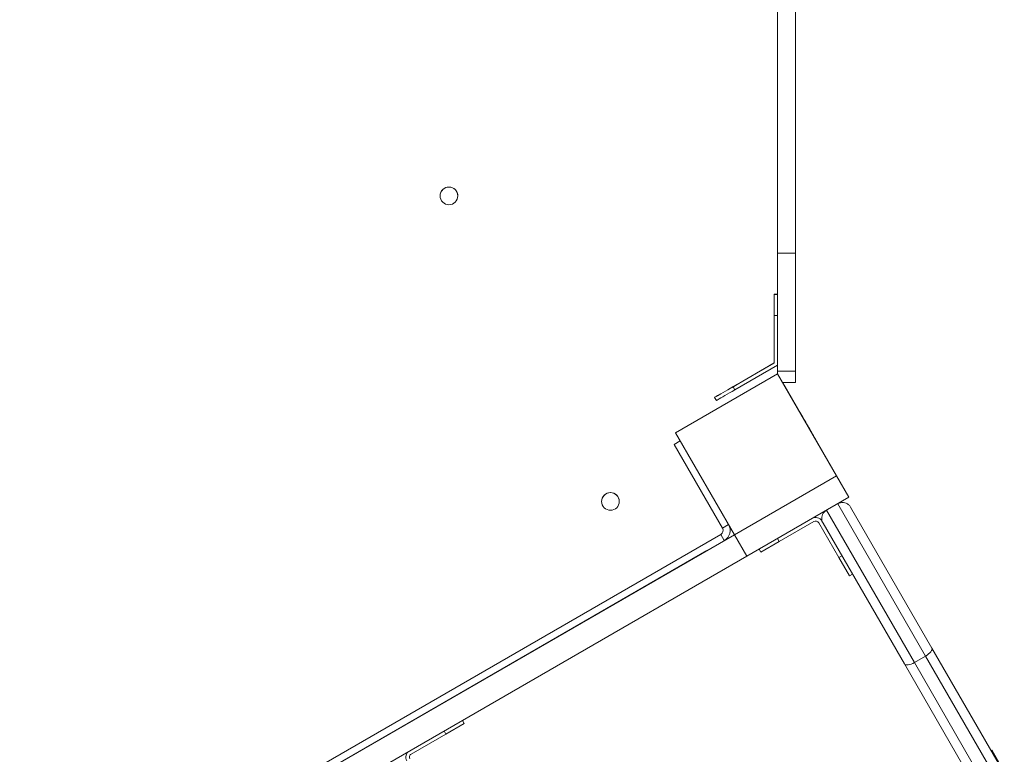
# Model space of a CAD drawing. Units: millimetres. Extents: x -9081 to 9025, y -10287 to 9312.
# Drawn here: x 2010 to 2845, y -4227 to -3604 of the extents above; entities that cross this region are included whole.
import ezdxf

# ---------------------------------------------------------------- set-up
doc = ezdxf.new("R2010")
doc.units = ezdxf.units.MM
doc.layers.add('dikom', color=7, linetype='Continuous')

msp = doc.modelspace()

# ---------------------------------------------------------------- linework, layer by layer
at = {"layer": 'dikom', "color": 7, "linetype": 'Continuous', "lineweight": 15}
for p, q in [((2652.46, -3427.19), (2652.46, -3837.13)), ((2652.46, -3802.11), (2652.46, -3462.11)), ((2652.46, -3462.21), (2652.46, -3802.21)), ((2667.46, -3462.21), (2667.46, -3802.21)), ((2652.46, -3682.18), (2652.46, -3682.13)), ((2366.2, -3753.77), (2366.2, -3753.77)), ((2381.2, -3753.46), (2381.2, -3753.46)), ((2652.46, -3782.18), (2652.46, -3782.13)), ((2652.46, -3782.13), (2652.46, -3782.13)), ((2652.46, -3802.21), (2667.46, -3802.21)), ((2649.46, -3837.13), (2652.46, -3837.13)), ((2649.46, -3837.19), (2652.46, -3837.19)), ((2652.46, -3837.13), (2652.46, -3837.19)), ((2649.46, -3895.4), (2649.46, -3855.13)), ((2649.46, -3895.39), (2649.46, -3855.13)), ((2649.46, -3855.13), (2649.46, -3855.13)), ((2649.46, -3895.45), (2649.46, -3855.18)), ((2652.46, -3855.19), (2649.46, -3855.19)), ((2649.46, -3895.46), (2649.46, -3855.19)), ((2652.46, -3855.19), (2652.46, -3897.19)), ((2614.59, -3915.53), (2649.46, -3895.39)), ((2614.59, -3915.53), (2649.46, -3895.4)), ((2614.59, -3915.59), (2649.46, -3895.45)), ((2614.59, -3915.59), (2649.46, -3895.46)), ((2652.46, -3897.19), (2616.09, -3918.19)), ((2649.46, -3895.4), (2649.46, -3895.39)), ((2649.46, -3895.46), (2649.46, -3895.45)), ((2652.46, -3897.19), (2652.46, -3904.44)), ((2652.46, -3904.5), (2565.86, -3954.5)), ((2652.46, -3904.5), (2565.86, -3954.5)), ((2652.46, -3902.19), (2652.46, -3902.12)), ((2652.46, -3902.19), (2667.46, -3902.19)), ((2652.46, -3904.5), (2652.46, -3904.44)), ((2652.46, -3904.44), (2652.46, -3904.44)), ((2702.46, -3991.1), (2652.46, -3904.5)), ((2702.46, -3991.1), (2652.46, -3904.5)), ((2614.59, -3915.53), (2614.61, -3915.57)), ((2614.59, -3915.59), (2616.09, -3918.19)), ((2656.83, -3912), (2667.46, -3912)), ((2702.45, -3990.93), (2656.88, -3912)), ((2600.5, -3927.19), (2599, -3924.59)), ((2565.86, -3954.5), (2565.85, -3954.44)), ((2565.86, -3954.48), (2565.85, -3954.44)), ((2565.86, -3954.5), (2615.86, -4041.1)), ((2565.86, -3954.5), (2615.86, -4041.1)), ((2569.86, -3961.42), (2564.66, -3964.42)), ((2605.66, -4035.44), (2564.66, -3964.42)), ((2615.86, -4041.1), (2702.46, -3991.1)), ((2615.86, -4041.1), (2702.46, -3991.1)), ((2702.46, -3991.1), (2702.45, -3990.93)), ((2702.46, -3991.1), (2712.96, -4009.28)), ((2503.17, -4013.01), (2503.17, -4013.01)), ((2518.17, -4012.7), (2518.17, -4012.7)), ((2626.36, -4059.28), (2712.96, -4009.28)), ((2777.97, -4143.94), (2703.41, -4014.79)), ((2693.89, -4020.29), (2768.45, -4149.44)), ((2714.34, -4017.72), (2783.32, -4137.2)), ((2610.86, -4032.44), (2605.66, -4035.44)), ((2653.82, -4046.89), (2683.26, -4029.89)), ((2687.36, -4030.99), (2704.36, -4060.44)), ((2689.96, -4029.49), (2690.96, -4031.21)), ((2759.94, -4150.7), (2690.96, -4031.22)), ((2615.86, -4041.1), (2009.61, -4391.05)), ((2009.64, -4391.1), (2615.86, -4041.1)), ((2015.3, -4380.9), (2604.2, -4040.9)), ((2607.2, -4046.1), (2604.2, -4040.9)), ((2615.86, -4041.1), (2626.36, -4059.28)), ((2638.23, -4055.89), (2653.82, -4046.89)), ((2652.32, -4044.29), (2653.82, -4046.89)), ((2592.45, -4054.56), (2033.02, -4377.55)), ((2592.45, -4054.56), (2033.02, -4377.55)), ((2636.73, -4053.29), (2638.23, -4055.89)), ((2020.14, -4409.28), (2626.36, -4059.28)), ((2706.96, -4058.94), (2704.36, -4060.44)), ((2704.36, -4060.44), (2713.36, -4076.02)), ((2713.36, -4076.02), (2715.96, -4074.52)), ((2783.32, -4137.2), (2844.67, -4243.46)), ((2768.45, -4149.44), (2777.97, -4143.94)), ((2768.45, -4149.44), (2829.37, -4254.96)), ((2838.9, -4249.46), (2777.97, -4143.94)), ((2821.29, -4256.96), (2759.94, -4150.7)), ((2386.67, -4201.13), (2385.17, -4198.53)), ((2369.58, -4207.53), (2371.08, -4210.13)), ((2371.08, -4210.13), (2386.67, -4201.13)), ((2341.63, -4227.13), (2371.08, -4210.13)), ((2844.69, -4241.92), (2834.35, -4224.01))]:
    msp.add_line(p, q, dxfattribs=at)
at = {"layer": 'dikom', "color": 7, "linetype": 'Continuous', "lineweight": 15, "flags": 128}
for points in [[(2652.46, -3682.13), (2652.46, -3682.31), (2652.46, -3682.85), (2652.46, -3683.74), (2652.46, -3684.99), (2652.46, -3686.57), (2652.46, -3688.48), (2652.46, -3690.7), (2652.46, -3693.23), (2652.46, -3696.03), (2652.46, -3699.09), (2652.46, -3702.39), (2652.46, -3705.91), (2652.46, -3709.62), (2652.46, -3713.48), (2652.46, -3717.48), (2652.46, -3721.59), (2652.46, -3725.77), (2652.46, -3730), (2652.46, -3734.25), (2652.46, -3738.48), (2652.46, -3742.66), (2652.46, -3746.77), (2652.46, -3750.77), (2652.46, -3754.64), (2652.46, -3758.34), (2652.46, -3761.86), (2652.46, -3765.16), (2652.46, -3768.22), (2652.46, -3771.03), (2652.46, -3773.55), (2652.46, -3775.78), (2652.46, -3777.69), (2652.46, -3779.27), (2652.46, -3780.52), (2652.46, -3781.41), (2652.46, -3781.95), (2652.46, -3782.13)], [(2652.46, -3782.18), (2652.46, -3782), (2652.46, -3781.46), (2652.46, -3780.57), (2652.46, -3779.33), (2652.46, -3777.75), (2652.46, -3775.84), (2652.46, -3773.61), (2652.46, -3771.09), (2652.46, -3768.29), (2652.46, -3765.22), (2652.46, -3761.92), (2652.46, -3758.4), (2652.46, -3754.7), (2652.46, -3750.83), (2652.46, -3746.83), (2652.46, -3742.72), (2652.46, -3738.54), (2652.46, -3734.31), (2652.46, -3730.07), (2652.46, -3725.84), (2652.46, -3721.66), (2652.46, -3717.55), (2652.46, -3713.55), (2652.46, -3709.68), (2652.46, -3705.97), (2652.46, -3702.46), (2652.46, -3699.15), (2652.46, -3696.09), (2652.46, -3693.29), (2652.46, -3690.76), (2652.46, -3688.54), (2652.46, -3686.62), (2652.46, -3685.04), (2652.46, -3683.8), (2652.46, -3682.9), (2652.46, -3682.36), (2652.46, -3682.18)], [(2380.66, -3750.82), (2381.1, -3752.38), (2381.2, -3753.46)], [(2652.46, -3802.11), (2652.46, -3808.14), (2652.46, -3814.16), (2652.46, -3820.13), (2652.46, -3826.04), (2652.46, -3831.86), (2652.46, -3837.19)], [(2652.46, -3902.19), (2652.46, -3902.01), (2652.46, -3901.47), (2652.46, -3900.56), (2652.46, -3899.29), (2652.46, -3897.67), (2652.46, -3895.7), (2652.46, -3893.39), (2652.46, -3890.75), (2652.46, -3887.78), (2652.46, -3884.5), (2652.46, -3880.92), (2652.46, -3877.05), (2652.46, -3872.91), (2652.46, -3868.52), (2652.46, -3863.88), (2652.46, -3859.01), (2652.46, -3853.94), (2652.46, -3848.68), (2652.46, -3843.25), (2652.46, -3837.67), (2652.46, -3831.96), (2652.46, -3826.14), (2652.46, -3820.23), (2652.46, -3814.26), (2652.46, -3808.25), (2652.46, -3802.21)], [(2667.46, -3902.19), (2667.46, -3902.01), (2667.46, -3901.47), (2667.46, -3900.56), (2667.46, -3899.29), (2667.46, -3897.67), (2667.46, -3895.7), (2667.46, -3893.39), (2667.46, -3890.75), (2667.46, -3887.78), (2667.46, -3884.5), (2667.46, -3880.92), (2667.46, -3877.05), (2667.46, -3872.91), (2667.46, -3868.52), (2667.46, -3863.88), (2667.46, -3859.01), (2667.46, -3853.94), (2667.46, -3848.68), (2667.46, -3843.25), (2667.46, -3837.67), (2667.46, -3831.96), (2667.46, -3826.14), (2667.46, -3820.23), (2667.46, -3814.26), (2667.46, -3808.25), (2667.46, -3802.21)], [(2649.46, -3855.13), (2649.46, -3852.57), (2649.46, -3850.06), (2649.46, -3847.65), (2649.46, -3845.4), (2649.46, -3843.34), (2649.46, -3841.53), (2649.46, -3839.99), (2649.46, -3838.76), (2649.46, -3837.86), (2649.46, -3837.31), (2649.46, -3837.13)], [(2649.46, -3837.13), (2649.46, -3837.31), (2649.46, -3837.86), (2649.46, -3838.75), (2649.46, -3839.98), (2649.46, -3841.52), (2649.46, -3843.34), (2649.46, -3845.39), (2649.46, -3847.65), (2649.46, -3850.05), (2649.46, -3852.56), (2649.46, -3855.13)], [(2649.46, -3855.19), (2649.46, -3852.63), (2649.46, -3850.12), (2649.46, -3847.71), (2649.46, -3845.46), (2649.46, -3843.4), (2649.46, -3841.58), (2649.46, -3840.04), (2649.46, -3838.81), (2649.46, -3837.92), (2649.46, -3837.37), (2649.46, -3837.19)], [(2649.46, -3837.19), (2649.46, -3837.37), (2649.46, -3837.91), (2649.46, -3838.81), (2649.46, -3840.04), (2649.46, -3841.58), (2649.46, -3843.4), (2649.46, -3845.45), (2649.46, -3847.71), (2649.46, -3850.11), (2649.46, -3852.62), (2649.46, -3855.18)], [(2652.46, -3837.19), (2652.46, -3837.37), (2652.46, -3837.92), (2652.46, -3838.81), (2652.46, -3840.04), (2652.46, -3841.58), (2652.46, -3843.4), (2652.46, -3845.46), (2652.46, -3847.71), (2652.46, -3850.12), (2652.46, -3852.63), (2652.46, -3855.19)], [(2649.46, -3857.13), (2649.46, -3858.4), (2649.46, -3859.56), (2649.46, -3860.53), (2649.46, -3861.22), (2649.46, -3861.58), (2649.46, -3861.58), (2649.46, -3861.22), (2649.46, -3860.53), (2649.46, -3859.56), (2649.46, -3858.4), (2649.46, -3857.13), (2649.46, -3855.86), (2649.46, -3854.7), (2649.46, -3853.73), (2649.46, -3853.04), (2649.46, -3852.67), (2649.46, -3852.67), (2649.46, -3853.03), (2649.46, -3853.73), (2649.46, -3854.69), (2649.46, -3855.86), (2649.46, -3857.13)], [(2649.46, -3857.19), (2649.46, -3858.45), (2649.46, -3859.62), (2649.46, -3860.59), (2649.46, -3861.28), (2649.46, -3861.64), (2649.46, -3861.64), (2649.46, -3861.28), (2649.46, -3860.59), (2649.46, -3859.62), (2649.46, -3858.45), (2649.46, -3857.19), (2649.46, -3855.92), (2649.46, -3854.75), (2649.46, -3853.79), (2649.46, -3853.09), (2649.46, -3852.73), (2649.46, -3852.73), (2649.46, -3853.09), (2649.46, -3853.78), (2649.46, -3854.75), (2649.46, -3855.92), (2649.46, -3857.19)], [(2652.46, -3897.19), (2652.46, -3897.59), (2652.46, -3899.21), (2652.46, -3900.48), (2652.46, -3901.39), (2652.46, -3901.94), (2652.46, -3902.12)], [(2667.46, -3912), (2667.46, -3911.82), (2667.46, -3911.27), (2667.46, -3910.37), (2667.46, -3909.1), (2667.46, -3907.48), (2667.46, -3905.51), (2667.46, -3903.2), (2667.46, -3902.19)], [(2599, -3924.53), (2599.16, -3924.44), (2599.63, -3924.17), (2600.41, -3923.72), (2601.48, -3923.1), (2602.81, -3922.33), (2604.38, -3921.43), (2606.16, -3920.4), (2608.11, -3919.27), (2610.2, -3918.07), (2612.37, -3916.81), (2614.59, -3915.53)], [(2614.59, -3915.53), (2612.37, -3916.81), (2610.2, -3918.06), (2608.11, -3919.27), (2606.16, -3920.39), (2604.38, -3921.42), (2602.81, -3922.33), (2601.48, -3923.1), (2600.41, -3923.72), (2599.63, -3924.16), (2599.16, -3924.44), (2599, -3924.53)], [(2599, -3924.59), (2599.16, -3924.5), (2599.63, -3924.22), (2600.41, -3923.78), (2601.48, -3923.16), (2602.81, -3922.39), (2604.38, -3921.48), (2606.16, -3920.46), (2608.11, -3919.33), (2610.2, -3918.13), (2612.37, -3916.87), (2614.59, -3915.59)], [(2614.59, -3915.59), (2612.37, -3916.87), (2610.2, -3918.12), (2608.11, -3919.32), (2606.16, -3920.45), (2604.38, -3921.48), (2602.81, -3922.39), (2601.48, -3923.16), (2600.41, -3923.77), (2599.63, -3924.22), (2599.16, -3924.5), (2599, -3924.59)], [(2612.42, -3916.78), (2612.58, -3916.69), (2613.04, -3916.42), (2613.77, -3916), (2614.7, -3915.47), (2615.77, -3914.85), (2616.88, -3914.21), (2617.94, -3913.6), (2618.87, -3913.06), (2619.6, -3912.64), (2620.06, -3912.37), (2620.22, -3912.28), (2620.06, -3912.37), (2619.6, -3912.64), (2618.87, -3913.06), (2617.94, -3913.59), (2616.88, -3914.21), (2615.77, -3914.85), (2614.7, -3915.46), (2613.77, -3916), (2613.04, -3916.42), (2612.58, -3916.69), (2612.42, -3916.78)], [(2612.43, -3916.84), (2612.58, -3916.75), (2613.04, -3916.48), (2613.77, -3916.06), (2614.7, -3915.52), (2615.77, -3914.91), (2616.88, -3914.27), (2617.94, -3913.65), (2618.87, -3913.11), (2619.6, -3912.7), (2620.06, -3912.43), (2620.22, -3912.34), (2620.06, -3912.43), (2619.6, -3912.69), (2618.87, -3913.11), (2617.94, -3913.65), (2616.88, -3914.27), (2615.77, -3914.91), (2614.7, -3915.52), (2613.77, -3916.06), (2613.04, -3916.48), (2612.58, -3916.75), (2612.43, -3916.84)], [(2616.09, -3918.19), (2613.87, -3919.47), (2611.7, -3920.72), (2609.61, -3921.93), (2607.66, -3923.05), (2605.88, -3924.08), (2604.31, -3924.99), (2602.98, -3925.76), (2601.91, -3926.37), (2601.13, -3926.82), (2600.66, -3927.09), (2600.5, -3927.19)], [(2670.71, -3936.04), (2670.8, -3936.2), (2671.07, -3936.68), (2671.52, -3937.45), (2672.13, -3938.51), (2672.89, -3939.82), (2673.77, -3941.34), (2674.75, -3943.04), (2675.8, -3944.87), (2676.9, -3946.77), (2678.01, -3948.7), (2679.11, -3950.61), (2680.17, -3952.43), (2681.15, -3954.13), (2682.03, -3955.65), (2682.78, -3956.96), (2683.39, -3958.02), (2683.84, -3958.79), (2684.11, -3959.27), (2684.21, -3959.43), (2684.11, -3959.27), (2683.84, -3958.79), (2683.39, -3958.02), (2682.78, -3956.96), (2682.03, -3955.65), (2681.15, -3954.13), (2680.17, -3952.43), (2679.11, -3950.6), (2678.01, -3948.7), (2676.9, -3946.77), (2675.8, -3944.86), (2674.75, -3943.04), (2673.77, -3941.34), (2672.89, -3939.82), (2672.13, -3938.51), (2671.52, -3937.45), (2671.07, -3936.68), (2670.8, -3936.2), (2670.71, -3936.04)], [(2674.95, -3943.3), (2675.05, -3943.46), (2675.32, -3943.93), (2675.75, -3944.68), (2676.3, -3945.64), (2676.95, -3946.75), (2677.63, -3947.93), (2678.29, -3949.08), (2678.9, -3950.13), (2679.39, -3950.99), (2679.75, -3951.61), (2679.93, -3951.92), (2679.93, -3951.92), (2679.75, -3951.61), (2679.39, -3950.99), (2678.9, -3950.13), (2678.29, -3949.08), (2677.63, -3947.93), (2676.95, -3946.75), (2676.3, -3945.64), (2675.75, -3944.68), (2675.32, -3943.93), (2675.05, -3943.46), (2674.95, -3943.3)], [(2777.97, -4143.94), (2779.3, -4143.11), (2780.51, -4142.2), (2781.56, -4141.25), (2782.41, -4140.31), (2783.03, -4139.4), (2783.4, -4138.55), (2783.5, -4137.81), (2783.32, -4137.2)], [(2759.94, -4150.7), (2760.38, -4151.16), (2761.07, -4151.44), (2761.99, -4151.55), (2763.09, -4151.46), (2764.33, -4151.2), (2765.68, -4150.76), (2767.07, -4150.17), (2768.45, -4149.44)], [(2833.42, -4224), (2834.02, -4223.9), (2834.33, -4223.98), (2834.34, -4224.24), (2834.04, -4224.67), (2833.9, -4224.81)]]:
    msp.add_lwpolyline(points, dxfattribs=at)
at = {"layer": 'dikom', "color": 7, "linetype": 'Continuous', "lineweight": 15}
for centre in [(2373.7, -3753.61), (2510.67, -4012.86)]:
    msp.add_circle(centre, 7.5, dxfattribs=at)
for centre, radius, start, end in [((2373.7, -3753.61), 7.5, 21.86121, 181.18119), ((2510.67, -4012.86), 7.5, 1.18119, 181.18119), ((2602.2, -4037.44), 10, 300, 30), ((2684.76, -4032.49), 6, 30, 120), ((2684.76, -4032.49), 3, 30, 120), ((2602.2, -4037.44), 4, 300, 30), ((2343.13, -4229.73), 6, 120, 210), ((2343.13, -4229.73), 3, 120, 210)]:
    msp.add_arc(centre, radius, start, end, dxfattribs=at)
for points, knots in [([(2703.41, -4014.79), (2704.18, -4014.44), (2705.7, -4013.74), (2708.23, -4013.65), (2710.68, -4014.27), (2712.83, -4015.65), (2713.92, -4016.99), (2714.34, -4017.72), (2714.34, -4017.72)], [0, 0, 0, 0, 0.188952, 0.37764, 0.573575, 0.787363, 0.998474, 1, 1, 1, 1]), ([(2690.96, -4031.22), (2690.96, -4031.22), (2690.54, -4030.49), (2689.92, -4028.88), (2689.8, -4026.33), (2690.48, -4023.89), (2691.83, -4021.75), (2693.2, -4020.78), (2693.89, -4020.29)], [0, 0, 0, 0, 0.001526, 0.212637, 0.426425, 0.62236, 0.811048, 1, 1, 1, 1])]:
    msp.add_open_spline(points, degree=3, knots=knots, dxfattribs=at)

doc.saveas('drawing.dxf')
